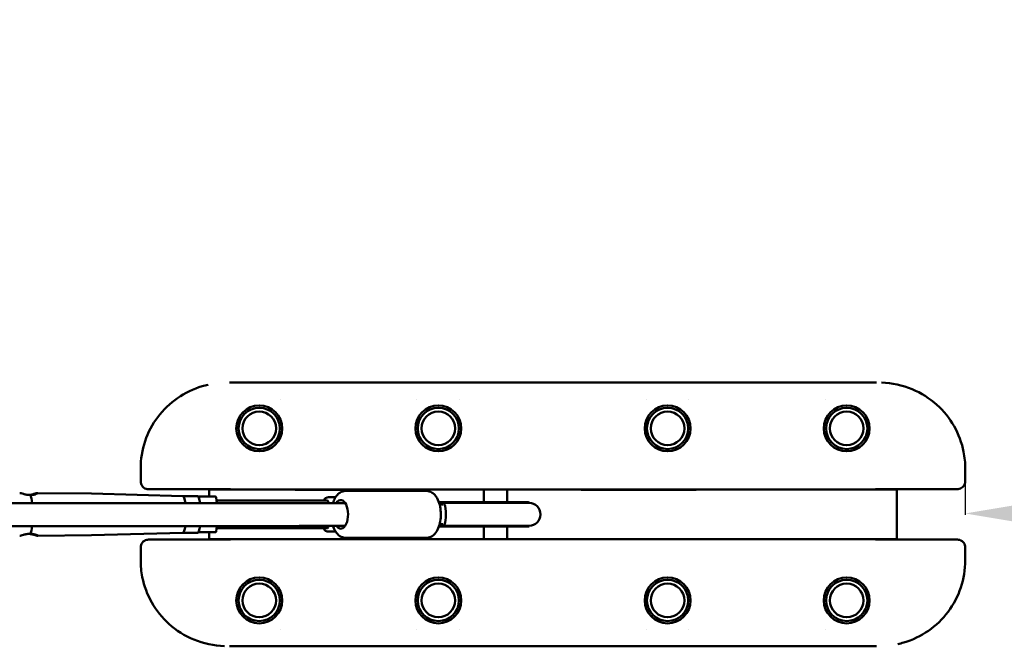
# Model space of a CAD drawing. Units: millimetres. Extents: x -6050 to 22262, y 49968 to 62488.
# Drawn here: x 5569 to 6428, y 56156 to 56702 of the extents above; entities that cross this region are included whole.
import ezdxf

# ---------------------------------------------------------------- set-up
doc = ezdxf.new("R2010")
doc.units = ezdxf.units.MM
doc.layers.add('MD_Visible', color=7, linetype='Continuous', lineweight=50)
doc.styles.get("Standard").update_dxf_attribs({"font": 'TT0246M.TTF'})
doc.dimstyles.new('asd', dxfattribs={"dimtxt": 300, "dimasz": 100, "dimexe": 1.25, "dimexo": 0.625, "dimgap": 80, "dimtad": 1, "dimdec": 0, "dimlfac": 0.1, "dimrnd": 5, "dimtxsty": 'Standard', "dimcen": 0, "dimadec": 0, "dimazin": 0, "dimtfac": 1, "dimtdec": 0, "dimtix": 1, "dimtmove": 2, "dimatfit": 3, "dimfxl": 1, "dimarcsym": 0})

# ---------------------------------------------------------------- blocks, each defined once
blk = doc.blocks.new('CustomObjectsInViewport8_0')
at = {"layer": 'MD_Visible'}
for p, q in [((8766.39, 4988.44), (8773.54, 4988.44)), ((8773.54, 4988.44), (9323.54, 4988.44)), ((9330.68, 4988.44), (9323.54, 4988.44)), ((8810.93, 4973.44), (8810.93, 4973.44)), ((8929.89, 4973.44), (8929.89, 4973.44)), ((8967.18, 4973.44), (8967.19, 4973.44)), ((9129.89, 4973.44), (9129.89, 4973.44)), ((9167.18, 4973.44), (9167.19, 4973.44)), ((9286.14, 4973.44), (9286.14, 4973.44)), ((8688.85, 4913.44), (8688.85, 4902.26)), ((8688.85, 4913.44), (8688.85, 4913.44)), ((9408.22, 4902.26), (9408.22, 4913.44)), ((8645.86, 4891.62), (8599.03, 4892.09)), ((8645.86, 4891.62), (8599.03, 4892.09)), ((8725.58, 4889.47), (8645.87, 4891.62)), ((8725.58, 4889.47), (8645.87, 4891.62)), ((8767.1, 4895.44), (8695.7, 4895.44)), ((8725.57, 4889.47), (8738.33, 4889.47)), ((8725.57, 4889.47), (8738.33, 4889.47)), ((8741.06, 4889.03), (8739.06, 4889.03)), ((8741.06, 4889.03), (8753.99, 4889.03)), ((8748.54, 4895.44), (8748.54, 4895.04)), ((8748.54, 4889.03), (8748.54, 4895.04)), ((8778.54, 4895.04), (8748.54, 4895.04)), ((8754.86, 4888.25), (8755.41, 4883.28)), ((8778.54, 4895.04), (9318.54, 4895.04)), ((8823.54, 4894.94), (8823.54, 4895.04)), ((8888.54, 4894.94), (8823.54, 4894.94)), ((8858.88, 4888.39), (8852.85, 4888.39)), ((8867.84, 4893.94), (8937.99, 4893.94)), ((8888.54, 4895.04), (8888.54, 4893.94)), ((8908.54, 4895.04), (8908.54, 4893.94)), ((8923.74, 4894.94), (8908.54, 4894.94)), ((8923.74, 4895.04), (8923.74, 4894.94)), ((8988.19, 4895.04), (8988.19, 4884.04)), ((9008.54, 4895.04), (9008.54, 4884.04)), ((9073.24, 4894.94), (9073.24, 4895.04)), ((9173.44, 4894.94), (9073.24, 4894.94)), ((9173.44, 4895.04), (9173.44, 4894.94)), ((9348.54, 4895.04), (9318.54, 4895.04)), ((9401.37, 4895.44), (9329.97, 4895.44)), ((9348.54, 4895.44), (9348.54, 4895.04)), ((9348.54, 4895.04), (9348.54, 4851.84)), ((8851.79, 4885.5), (8755.16, 4885.5)), ((9005.57, 4884.04), (8949.04, 4884.04)), ((9005.94, 4883.94), (8952.5, 4883.94)), ((8952.5, 4883.44), (9005.94, 4883.44)), ((9026.25, 4884.04), (9005.57, 4884.04)), ((9005.94, 4883.94), (9027.66, 4883.94)), ((9027.66, 4883.44), (9005.94, 4883.44)), ((9027.59, 4883.44), (9027.66, 4883.94)), ((8755.38, 4863.29), (8754.86, 4858.63)), ((9005.57, 4862.85), (8949.04, 4862.85)), ((8952.5, 4863.44), (9005.94, 4863.44)), ((9005.94, 4862.94), (8952.5, 4862.94)), ((8988.19, 4862.85), (8988.19, 4851.84)), ((9005.57, 4862.85), (9026.25, 4862.85)), ((9005.94, 4863.44), (9027.66, 4863.44)), ((9005.94, 4862.94), (9027.66, 4862.94)), ((9008.54, 4862.85), (9008.54, 4851.84)), ((9027.59, 4863.44), (9027.66, 4862.94)), ((8645.86, 4855.26), (8599.03, 4854.8)), ((8645.86, 4855.26), (8599.03, 4854.8)), ((8725.58, 4857.41), (8645.87, 4855.26)), ((8725.58, 4857.41), (8645.87, 4855.26)), ((8725.57, 4857.41), (8738.33, 4857.41)), ((8725.57, 4857.41), (8738.33, 4857.41)), ((8739.06, 4857.85), (8741.06, 4857.85)), ((8741.06, 4857.85), (8753.99, 4857.85)), ((8748.54, 4851.84), (8748.54, 4857.85)), ((8851.74, 4861.39), (8755.16, 4861.39)), ((8852.85, 4858.39), (8858.95, 4858.39)), ((8688.85, 4844.62), (8688.85, 4833.44)), ((8695.7, 4851.44), (8767.1, 4851.44)), ((8748.54, 4851.84), (8748.54, 4851.44)), ((8748.54, 4851.84), (8778.54, 4851.84)), ((9318.54, 4851.84), (8778.54, 4851.84)), ((8823.54, 4851.84), (8823.54, 4851.94)), ((8823.54, 4851.94), (8888.54, 4851.94)), ((8867.84, 4852.94), (8937.99, 4852.94)), ((8888.54, 4852.94), (8888.54, 4851.84)), ((8908.54, 4852.94), (8908.54, 4851.84)), ((8908.54, 4851.94), (8923.74, 4851.94)), ((8923.74, 4851.94), (8923.74, 4851.84)), ((9073.24, 4851.84), (9073.24, 4851.94)), ((9073.24, 4851.94), (9173.44, 4851.94)), ((9173.44, 4851.94), (9173.44, 4851.84)), ((9318.54, 4851.84), (9348.54, 4851.84)), ((9329.97, 4851.44), (9401.37, 4851.44)), ((9348.54, 4851.84), (9348.54, 4851.44)), ((9408.22, 4833.44), (9408.22, 4844.62)), ((9408.22, 4833.44), (9408.22, 4833.44)), ((8810.93, 4773.44), (8810.93, 4773.44)), ((8929.89, 4773.44), (8929.88, 4773.44)), ((8967.18, 4773.44), (8967.18, 4773.44)), ((9129.89, 4773.44), (9129.88, 4773.44)), ((9167.18, 4773.44), (9167.18, 4773.44)), ((9286.14, 4773.44), (9286.14, 4773.44)), ((8766.39, 4758.44), (8773.54, 4758.44)), ((9323.54, 4758.44), (8773.54, 4758.44)), ((9330.68, 4758.44), (9323.54, 4758.44))]:
    blk.add_line(p, q, dxfattribs=at)
for centre in [(8792.29, 4948.44), (8948.54, 4948.44), (9148.54, 4948.44), (9304.79, 4948.44), (8792.29, 4798.44), (8948.54, 4798.44), (9148.54, 4798.44), (9304.79, 4798.44)]:
    blk.add_circle(centre, 20, dxfattribs=at)
at = {"layer": 'MD_Visible', "extrusion": (0, 0, -1)}
for centre, radius in [((-8792.29, 4948.44), 18), ((-8948.54, 4948.44), 18), ((-9148.54, 4948.44), 18), ((-9304.79, 4948.44), 18), ((-8792.29, 4948.44), 14.66), ((-8792.29, 4948.44), 14.66), ((-8948.54, 4948.44), 14.66), ((-8948.54, 4948.44), 14.66), ((-9148.54, 4948.44), 14.66), ((-9148.54, 4948.44), 14.66), ((-9304.79, 4948.44), 14.66), ((-9304.79, 4948.44), 14.66), ((-8792.29, 4798.44), 18), ((-8792.29, 4798.44), 14.66), ((-8792.29, 4798.44), 14.66), ((-8948.54, 4798.44), 18), ((-8948.54, 4798.44), 14.66), ((-8948.54, 4798.44), 14.66), ((-9148.54, 4798.44), 18), ((-9148.54, 4798.44), 14.66), ((-9148.54, 4798.44), 14.66), ((-9304.79, 4798.44), 18), ((-9304.79, 4798.44), 14.66), ((-9304.79, 4798.44), 14.66)]:
    blk.add_circle(centre, radius, dxfattribs=at)
for centre, radius, start, end in [((-8852.85, 4883.39), 5, 24.96858, 90), ((-9026.25, 4873.44), 10.59, 90, 97.62815), ((-9027.66, 4873.44), 10, 90, 270), ((-9026.25, 4873.44), 10.59, 262.37185, 270), ((-8852.85, 4863.39), 5, 270, 336.42182)]:
    blk.add_arc(centre, radius, start, end, dxfattribs=at)
for centre, major_axis, ratio, start_param, end_param in [((8591.17, 4873.44), (0, 18.72), 0.193588, 0.441495, 1.020044), ((8591.17, 4873.44), (0, 18.72), 0.193588, 0.441495, 1.020044), ((8645.85, 4873.44), (0, 18.18), 0.193588, 0.001912, 0.005218), ((8645.85, 4873.44), (0, 18.18), 0.193588, 0.001912, 0.005218), ((8725.56, 4873.44), (0, 16.03), 0.193588, 0.005218, 0.910772), ((8725.56, 4873.44), (0, 16.03), 0.193588, 0.005218, 0.910772), ((8738.33, 4873.44), (0, 16.03), 0.193588, 0, 0.910355), ((8738.33, 4873.44), (0, 16.03), 0.193588, 0, 0.910355), ((8740.94, 4888.03), (-0.699, -0.782), 0.891916, 0.897409, 2.468205), ((8753.87, 4888.03), (-0.699, -0.782), 0.891916, 2.468205, 3.81498), ((8851.33, 4873.44), (0, 12.06), 0.193588, 0.60073, 0.606152), ((8863.51, 4873.44), (0, 12.5), 0.5, 5.628343, 10.056764), ((8591.17, 4873.44), (0, 18.72), 0.193588, 2.147137, 2.700097), ((8591.17, 4873.44), (0, 18.72), 0.193588, 2.147137, 2.700097), ((8725.56, 4873.44), (0, 16.03), 0.193588, 2.257802, 3.136375), ((8725.56, 4873.44), (0, 16.03), 0.193588, 2.257802, 3.136375), ((8738.33, 4873.44), (0, 16.03), 0.193588, 2.257383, 3.141593), ((8738.33, 4873.44), (0, 16.03), 0.193588, 2.257383, 3.141593), ((8645.85, 4873.44), (0, 18.18), 0.193588, 3.136375, 3.139681), ((8645.85, 4873.44), (0, 18.18), 0.193588, 3.136375, 3.139681), ((8753.87, 4858.85), (-0.699, 0.782), 0.891916, 2.468205, 3.81498)]:
    blk.add_ellipse(centre, major_axis=major_axis, ratio=ratio, start_param=start_param, end_param=end_param, dxfattribs=at)
at = {"layer": 'MD_Visible'}
for centre, major_axis, ratio, start_param, end_param in [((8952.5, 4873.44), (0, -10), 0.26297, 6.276486, 9.431477), ((8740.94, 4858.85), (-0.699, 0.782), 0.891916, 0.897409, 2.468205)]:
    blk.add_ellipse(centre, major_axis=major_axis, ratio=ratio, start_param=start_param, end_param=end_param, dxfattribs=at)
for points, knots in [([(8688.85, 4913.44), (8688.85, 4921.49), (8690.19, 4929.65), (8695.28, 4944.8), (8699.08, 4952), (8708.61, 4964.68), (8714.47, 4970.33), (8727.52, 4979.39), (8734.88, 4982.92), (8744.22, 4985.69), (8745.97, 4986.14), (8747.73, 4986.52)], [0, 0, 0, 0, 2.415324, 2.415324, 4.79565, 4.79565, 7.176358, 7.176358, 9.562593, 9.562593, 10.101302, 10.101302, 10.101302, 10.101302]), ([(9335.11, 4988.35), (9344.28, 4987.98), (9353.49, 4986.07), (9369.79, 4979.33), (9377.2, 4974.66), (9389.43, 4963.63), (9394.54, 4957.27), (9402.39, 4943.45), (9405.23, 4935.82), (9407.73, 4923.24), (9408.22, 4918.33), (9408.22, 4913.44)], [0.44256, 0.44256, 0.44256, 0.44256, 3.178169, 3.178169, 5.733062, 5.733062, 8.11864, 8.11864, 10.501012, 10.501012, 11.967296, 11.967296, 11.967296, 11.967296]), ([(8695.7, 4895.44), (8695, 4895.44), (8694.3, 4895.55), (8692.94, 4895.97), (8692.28, 4896.3), (8691.1, 4897.14), (8690.57, 4897.67), (8689.72, 4898.84), (8689.38, 4899.51), (8688.96, 4900.87), (8688.85, 4901.57), (8688.85, 4902.26)], [0, 0, 0, 0, 0.208772, 0.208772, 0.427802, 0.427802, 0.649476, 0.649476, 0.875018, 0.875018, 1.091408, 1.091408, 1.091408, 1.091408]), ([(9408.22, 4902.26), (9408.22, 4901.51), (9408.1, 4900.75), (9407.6, 4899.3), (9407.21, 4898.6), (9406.26, 4897.41), (9405.67, 4896.89), (9404.4, 4896.09), (9403.69, 4895.8), (9402.44, 4895.5), (9401.91, 4895.44), (9401.37, 4895.44)], [0.00004, 0.00004, 0.00004, 0.00004, 0.23536, 0.23536, 0.474079, 0.474079, 0.70619, 0.70619, 0.93144, 0.93144, 1.091259, 1.091259, 1.091259, 1.091259]), ([(8592.72, 4890.37), (8592.71, 4890.37), (8592.7, 4890.37), (8592.69, 4890.37), (8591.69, 4890.36), (8590.6, 4890.45), (8588.52, 4890.78), (8587.53, 4891.02), (8585.88, 4891.45), (8585.11, 4891.68), (8583.93, 4892), (8583.52, 4892.09), (8583.32, 4892.09)], [4.887277, 4.887277, 4.887277, 4.887277, 4.890587, 4.890587, 4.890587, 5.195134, 5.195134, 5.499682, 5.499682, 5.804242, 5.804242, 6.108803, 6.108803, 6.108803, 6.108803]), ([(8592.72, 4890.37), (8592.71, 4890.37), (8592.7, 4890.37), (8592.69, 4890.37), (8591.69, 4890.36), (8590.6, 4890.45), (8588.52, 4890.78), (8587.53, 4891.02), (8585.88, 4891.45), (8585.11, 4891.68), (8583.93, 4892), (8583.52, 4892.09), (8583.32, 4892.09)], [4.887277, 4.887277, 4.887277, 4.887277, 4.890587, 4.890587, 4.890587, 5.195134, 5.195134, 5.499682, 5.499682, 5.804242, 5.804242, 6.108803, 6.108803, 6.108803, 6.108803]), ([(8591.17, 4890.42), (8591.71, 4890.47), (8592.25, 4890.53), (8593.61, 4890.75), (8594.41, 4890.93), (8595.12, 4891.1)], [5.0397252, 5.0397252, 5.0397252, 5.0397252, 5.1951344, 5.1951344, 5.4382301, 5.4382301, 5.4382301, 5.4382301]), ([(8591.17, 4890.42), (8591.71, 4890.47), (8592.25, 4890.53), (8593.61, 4890.75), (8594.41, 4890.93), (8595.12, 4891.1)], [5.0397252, 5.0397252, 5.0397252, 5.0397252, 5.1951344, 5.1951344, 5.4382301, 5.4382301, 5.4382301, 5.4382301]), ([(8595.12, 4891.1), (8595.3, 4891.15), (8595.47, 4891.19), (8596.46, 4891.45), (8597.23, 4891.68), (8598.41, 4892), (8598.82, 4892.09), (8599.21, 4892.09), (8599.22, 4892), (8598.8, 4891.68), (8598.37, 4891.45), (8597.27, 4891.02), (8596.52, 4890.78), (8594.76, 4890.45), (8593.75, 4890.36), (8592.74, 4890.37), (8592.73, 4890.37), (8592.72, 4890.37)], [0.547643, 0.547643, 0.547643, 0.547643, 0.609094, 0.609094, 0.913655, 0.913655, 1.218216, 1.218216, 1.522776, 1.522776, 1.827337, 1.827337, 2.131884, 2.131884, 2.436431, 2.436431, 2.439741, 2.439741, 2.439741, 2.439741]), ([(8595.12, 4891.1), (8595.3, 4891.15), (8595.47, 4891.19), (8596.46, 4891.45), (8597.23, 4891.68), (8598.41, 4892), (8598.82, 4892.09), (8599.21, 4892.09), (8599.22, 4892), (8598.8, 4891.68), (8598.37, 4891.45), (8597.27, 4891.02), (8596.52, 4890.78), (8594.76, 4890.45), (8593.75, 4890.36), (8592.74, 4890.37), (8592.73, 4890.37), (8592.72, 4890.37)], [0.547643, 0.547643, 0.547643, 0.547643, 0.609094, 0.609094, 0.913655, 0.913655, 1.218216, 1.218216, 1.522776, 1.522776, 1.827337, 1.827337, 2.131884, 2.131884, 2.436431, 2.436431, 2.439741, 2.439741, 2.439741, 2.439741]), ([(8867.84, 4893.94), (8866.65, 4893.94), (8865.48, 4893.69), (8863.22, 4892.78), (8862.17, 4892.07), (8860.08, 4890.17), (8859.12, 4888.88), (8857.61, 4886.19), (8857.03, 4884.81), (8856.56, 4883.35)], [1.9259349, 1.9259349, 1.9259349, 1.9259349, 2.1265362, 2.1265362, 2.3521649, 2.3521649, 2.6532561, 2.6532561, 2.9254258, 2.9254258, 2.9254258, 2.9254258]), ([(8937.99, 4893.94), (8939.18, 4893.94), (8940.36, 4893.69), (8942.61, 4892.78), (8943.66, 4892.07), (8945.75, 4890.17), (8946.71, 4888.88), (8948.48, 4885.73), (8949.21, 4883.79), (8950.26, 4879.69), (8950.57, 4877.53), (8950.8, 4873.2), (8950.72, 4871.04), (8950.18, 4866.84), (8949.72, 4864.8), (8948.37, 4860.94), (8947.48, 4859.13), (8945.17, 4856.05), (8943.77, 4854.73), (8940.78, 4853.29), (8939.41, 4852.95), (8938.01, 4852.94), (8938, 4852.94), (8937.99, 4852.94)], [4.35725, 4.35725, 4.35725, 4.35725, 4.557852, 4.557852, 4.78348, 4.78348, 5.084572, 5.084572, 5.456184, 5.456184, 5.82261, 5.82261, 6.179531, 6.179531, 6.53886, 6.53886, 6.910752, 6.910752, 7.262345, 7.262345, 7.497466, 7.497466, 7.498843, 7.498843, 7.498843, 7.498843]), ([(7506.2, 4883.45), (7516.55, 4883.44), (7526.91, 4883.44), (7596.79, 4883.42), (7656.4, 4883.39), (7850.47, 4883.33), (7984.9, 4883.29), (8270.79, 4883.24), (8422.39, 4883.22), (8657.09, 4883.25), (8741.98, 4883.26), (8838.14, 4883.34), (8852.9, 4883.35), (8867.31, 4883.36)], [9.219872, 9.219872, 9.219872, 9.219872, 12.379293, 12.379293, 30.539241, 30.539241, 71.529765, 71.529765, 117.924801, 117.924801, 144.141953, 144.141953, 148.934526, 148.934526, 148.934526, 148.934526]), ([(8851.79, 4885.5), (8851.98, 4885.5), (8852.11, 4885.38), (8852.3, 4884.93), (8852.36, 4884.6), (8852.51, 4883.93), (8852.57, 4883.67), (8852.65, 4883.39)], [0, 0, 0, 0, 0.2847489, 0.2847489, 0.5694978, 0.5694978, 0.7239421, 0.7239421, 0.7239421, 0.7239421]), ([(8952.5, 4883.94), (8951.64, 4883.94), (8950.68, 4883.97), (8949.51, 4884.01), (8949.28, 4884.02), (8949.04, 4884.02)], [-7.9246484, -7.9246484, -7.9246484, -7.9246484, -7.6580546, -7.6580546, -7.5901242, -7.5901242, -7.5901242, -7.5901242]), ([(8867.21, 4863.36), (8854.08, 4863.35), (8840.68, 4863.34), (8805.67, 4863.31), (8783.84, 4863.3), (8731.57, 4863.27), (8700.97, 4863.26), (8628.46, 4863.24), (8586.4, 4863.24), (8487.63, 4863.23), (8430.8, 4863.23), (8298.51, 4863.24), (8222.94, 4863.25), (8048.03, 4863.28), (7948.59, 4863.31), (7776.84, 4863.36), (7704.55, 4863.38), (7596.15, 4863.42), (7560.02, 4863.43), (7518.04, 4863.44), (7512.12, 4863.45), (7506.19, 4863.45)], [8.746309, 8.746309, 8.746309, 8.746309, 13.114985, 13.114985, 20.056873, 20.056873, 29.634102, 29.634102, 42.661069, 42.661069, 60.145273, 60.145273, 83.281702, 83.281702, 113.629003, 113.629003, 135.656502, 135.656502, 146.669827, 146.669827, 148.467099, 148.467099, 148.467099, 148.467099]), ([(8852.61, 4863.35), (8852.54, 4863.12), (8852.49, 4862.9), (8852.34, 4862.28), (8852.26, 4861.94), (8852.06, 4861.5), (8851.93, 4861.39), (8851.74, 4861.39)], [-0.6957448, -0.6957448, -0.6957448, -0.6957448, -0.5652384, -0.5652384, -0.2826192, -0.2826192, 0, 0, 0, 0]), ([(8856.62, 4863.35), (8856.67, 4863.2), (8856.72, 4863.05), (8857.46, 4860.94), (8858.36, 4859.13), (8860.66, 4856.05), (8862.07, 4854.73), (8865.05, 4853.29), (8866.43, 4852.95), (8867.83, 4852.94), (8867.83, 4852.94), (8867.84, 4852.94)], [4.0790939, 4.0790939, 4.0790939, 4.0790939, 4.1075442, 4.1075442, 4.4794361, 4.4794361, 4.831029, 4.831029, 5.0661505, 5.0661505, 5.0675275, 5.0675275, 5.0675275, 5.0675275]), ([(8949.04, 4862.86), (8949.55, 4862.88), (8950.1, 4862.9), (8951.29, 4862.93), (8951.93, 4862.94), (8952.5, 4862.94)], [1.6541788, 1.6541788, 1.6541788, 1.6541788, 1.8075061, 1.8075061, 1.9842867, 1.9842867, 1.9842867, 1.9842867]), ([(8583.32, 4854.8), (8583.52, 4854.8), (8583.93, 4854.89), (8585.11, 4855.21), (8585.88, 4855.43), (8587.53, 4855.87), (8588.52, 4856.1), (8590.6, 4856.43), (8591.69, 4856.52), (8592.69, 4856.52), (8592.7, 4856.52), (8592.71, 4856.52), (8592.72, 4856.52)], [3.672372, 3.672372, 3.672372, 3.672372, 3.976932, 3.976932, 4.281493, 4.281493, 4.58604, 4.58604, 4.890587, 4.890587, 4.890587, 4.893897, 4.893897, 4.893897, 4.893897]), ([(8583.32, 4854.8), (8583.52, 4854.8), (8583.93, 4854.89), (8585.11, 4855.21), (8585.88, 4855.43), (8587.53, 4855.87), (8588.52, 4856.1), (8590.6, 4856.43), (8591.69, 4856.52), (8592.69, 4856.52), (8592.7, 4856.52), (8592.71, 4856.52), (8592.72, 4856.52)], [3.672372, 3.672372, 3.672372, 3.672372, 3.976932, 3.976932, 4.281493, 4.281493, 4.58604, 4.58604, 4.890587, 4.890587, 4.890587, 4.893897, 4.893897, 4.893897, 4.893897]), ([(8592.72, 4856.52), (8592.73, 4856.52), (8592.74, 4856.52), (8593.75, 4856.52), (8594.76, 4856.43), (8596.52, 4856.1), (8597.27, 4855.87), (8598.37, 4855.43), (8598.8, 4855.21), (8599.22, 4854.89), (8599.21, 4854.8), (8598.82, 4854.8), (8598.41, 4854.89), (8597.23, 4855.21), (8596.46, 4855.43), (8594.81, 4855.87), (8593.82, 4856.1), (8592.25, 4856.35), (8591.71, 4856.42), (8591.17, 4856.46)], [2.450846, 2.450846, 2.450846, 2.450846, 2.454156, 2.454156, 2.758703, 2.758703, 3.06325, 3.06325, 3.367811, 3.367811, 3.672372, 3.672372, 3.976932, 3.976932, 4.281493, 4.281493, 4.58604, 4.58604, 4.741449, 4.741449, 4.741449, 4.741449]), ([(8592.72, 4856.52), (8592.73, 4856.52), (8592.74, 4856.52), (8593.75, 4856.52), (8594.76, 4856.43), (8596.52, 4856.1), (8597.27, 4855.87), (8598.37, 4855.43), (8598.8, 4855.21), (8599.22, 4854.89), (8599.21, 4854.8), (8598.82, 4854.8), (8598.41, 4854.89), (8597.23, 4855.21), (8596.46, 4855.43), (8594.81, 4855.87), (8593.82, 4856.1), (8592.25, 4856.35), (8591.71, 4856.42), (8591.17, 4856.46)], [2.450846, 2.450846, 2.450846, 2.450846, 2.454156, 2.454156, 2.758703, 2.758703, 3.06325, 3.06325, 3.367811, 3.367811, 3.672372, 3.672372, 3.976932, 3.976932, 4.281493, 4.281493, 4.58604, 4.58604, 4.741449, 4.741449, 4.741449, 4.741449]), ([(8688.85, 4844.62), (8688.85, 4845.37), (8688.98, 4846.14), (8689.47, 4847.58), (8689.86, 4848.28), (8690.81, 4849.48), (8691.4, 4850), (8692.68, 4850.79), (8693.38, 4851.09), (8694.63, 4851.38), (8695.16, 4851.44), (8695.7, 4851.44)], [0.00004, 0.00004, 0.00004, 0.00004, 0.23536, 0.23536, 0.474079, 0.474079, 0.70619, 0.70619, 0.93144, 0.93144, 1.091259, 1.091259, 1.091259, 1.091259]), ([(9401.37, 4851.44), (9402.07, 4851.44), (9402.77, 4851.34), (9404.13, 4850.91), (9404.79, 4850.58), (9405.97, 4849.74), (9406.5, 4849.22), (9407.35, 4848.04), (9407.69, 4847.37), (9408.11, 4846.01), (9408.22, 4845.31), (9408.22, 4844.62)], [0, 0, 0, 0, 0.208772, 0.208772, 0.427802, 0.427802, 0.649476, 0.649476, 0.875018, 0.875018, 1.091408, 1.091408, 1.091408, 1.091408]), ([(8761.96, 4758.53), (8752.79, 4758.91), (8743.58, 4760.82), (8727.29, 4767.55), (8719.87, 4772.22), (8707.64, 4783.25), (8702.53, 4789.61), (8694.68, 4803.43), (8691.84, 4811.06), (8689.34, 4823.64), (8688.85, 4828.55), (8688.85, 4833.44)], [0.44256, 0.44256, 0.44256, 0.44256, 3.178169, 3.178169, 5.733062, 5.733062, 8.11864, 8.11864, 10.501012, 10.501012, 11.967296, 11.967296, 11.967296, 11.967296]), ([(9408.22, 4833.44), (9408.22, 4825.39), (9406.88, 4817.24), (9401.79, 4802.09), (9398, 4794.89), (9388.46, 4782.2), (9382.6, 4776.56), (9369.55, 4767.49), (9362.19, 4763.96), (9352.85, 4761.19), (9351.1, 4760.74), (9349.34, 4760.36)], [0, 0, 0, 0, 2.415324, 2.415324, 4.79565, 4.79565, 7.176358, 7.176358, 9.562593, 9.562593, 10.101302, 10.101302, 10.101302, 10.101302])]:
    blk.add_open_spline(points, degree=3, knots=knots, dxfattribs=at)
for points in [[(8583.32, 4892.09), (8583.32, 4892.09), (8583.32, 4892.09), (8583.32, 4892.09)], [(8583.32, 4892.09), (8583.32, 4892.09), (8583.32, 4892.09), (8583.32, 4892.09)], [(8949.66, 4882), (8950.6, 4881.98), (8951.56, 4881.95), (8952.43, 4881.95)], [(8952.43, 4864.94), (8951.56, 4864.94), (8950.6, 4864.9), (8949.66, 4864.88)], [(8583.32, 4854.8), (8583.32, 4854.8), (8583.32, 4854.8), (8583.32, 4854.8)], [(8583.32, 4854.8), (8583.32, 4854.8), (8583.32, 4854.8), (8583.32, 4854.8)]]:
    blk.add_open_spline(points, degree=3, dxfattribs=at)
blk = doc.blocks.new('*D1')
at = {"color": 0, "lineweight": -2, "transparency": 16777216}
for p, q in [((6393.98, 56299.32), (6393.98, 56270.69)), ((6493.98, 56271.94), (7793.98, 56271.94)), ((7893.98, 56272.56), (7893.98, 56273.19))]:
    blk.add_line(p, q, dxfattribs=at)
at = {"color": 0, "transparency": 16777216}
for points in [[(6493.98, 56288.6), (6493.98, 56255.27), (6393.98, 56271.94)], [(7793.98, 56288.6), (7793.98, 56255.27), (7893.98, 56271.94)]]:
    blk.add_solid(points, dxfattribs=at)
at = {"layer": 'Defpoints', "color": 0, "transparency": 16777216}
for p in [(6393.98, 56299.95), (7893.98, 56271.94), (7893.98, 56271.94)]:
    blk.add_point(p, dxfattribs=at)
at = {"color": 0, "transparency": 16777216, "insert": (7143.98, 56505.56), "char_height": 300, "attachment_point": 5}
blk.add_mtext('150', dxfattribs=at)

msp = doc.modelspace()

# ---------------------------------------------------------------- block references
at = {"layer": 'MD_Visible'}
msp.add_blockref('CustomObjectsInViewport8_0', (-3014.24, 51397.68), dxfattribs=at)

# ---------------------------------------------------------------- dimensions: what is measured, and where the dimension line sits
dim = msp.add_linear_dim(base=(7893.98, 56271.94), p1=(6393.98, 56299.95), p2=(7893.98, 56271.94), dimstyle='asd')
dim.commit()
dim.dimension.update_dxf_attribs({"geometry": '*D1', "text_midpoint": (7143.98, 56505.56)})

doc.saveas('drawing.dxf')
